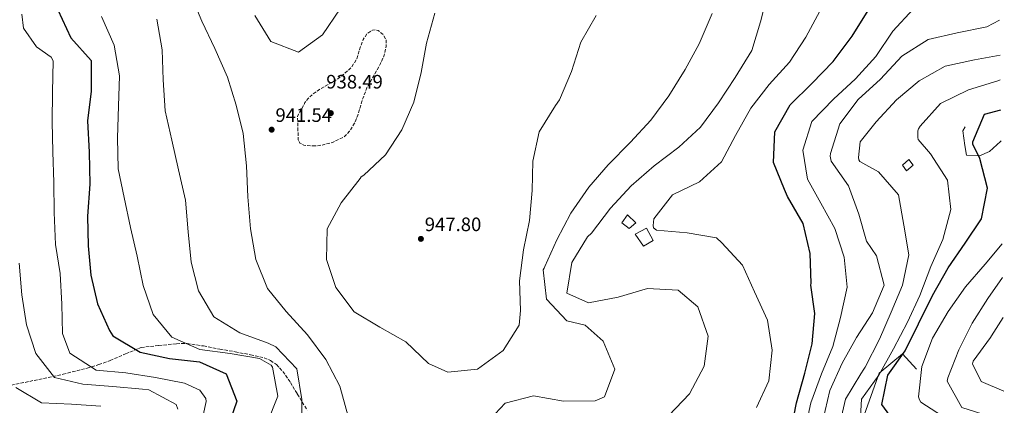
# Model space of a CAD drawing. Units: metres. Extents: x 576594 to 580025, y 4742738 to 4745090.
# Drawn here: x 579508 to 580015, y 4743643 to 4743841 of the extents above; entities that cross this region are included whole.
import ezdxf

# ---------------------------------------------------------------- set-up
doc = ezdxf.new("R2010")
doc.units = ezdxf.units.M
doc.header["$MEASUREMENT"] = 0
doc.linetypes.add('DGN Style 3', pattern=[2.435890702152634, 1.739921930109024, -0.6959687720436097])
for name, color, linetype, lineweight in [('Caseta-cabaña', 1, 'Continuous', 0), ('Cota de punto acotado terreno', 7, 'Continuous', 0), ('Curva de nivel de depresión intermedia', 30, 'DGN Style 3', 0), ('Curva de nivel directora', 30, 'Continuous', 30), ('Curva de nivel intermedia', 30, 'Continuous', 0), ('Línea  de muro-pared o tapia', 1, 'Continuous', 13), ('Punto acotado terreno (símbolo)', 7, 'Continuous', 0), ('Zona arbolada', 92, 'DGN Style 3', 0)]:
    doc.layers.add(name, color=color, linetype=linetype, lineweight=lineweight)
doc.styles.add('Style-Arial', font='arial.ttf')

# ---------------------------------------------------------------- blocks, each defined once
blk = doc.blocks.new('5PATER')
at = {"layer": 'Punto acotado terreno (símbolo)', "linetype": 'Continuous', "lineweight": 0}
h = blk.add_hatch(color=51, dxfattribs=at)
edge = h.paths.add_edge_path()
edge.add_ellipse((0, 0), major_axis=(-0.1095731443231308, -0.1110710700762829), ratio=0.9994222409660317, start_angle=0, end_angle=360)

msp = doc.modelspace()

# ---------------------------------------------------------------- linework, layer by layer
at = {"layer": 'Caseta-cabaña', "color": 1, "linetype": 'Continuous', "lineweight": 0}
for points in [[(579968.25, 4743766.390000001, 908.8600000000006), (579964.9500000002, 4743763.4, 908.8600000000006), (579962.7999999998, 4743766.300000001, 909.779999999999), (579966.0999999996, 4743769.289999999, 909.279999999999)], [(579825.3499999996, 4743736.66, 934.2700000000042), (579822.0499999998, 4743733.67, 934.1000000000058), (579818.2300000004, 4743736.539999999, 934.0200000000042), (579821.0899999999, 4743740.779999999, 934.429999999993)], [(579834.3200000003, 4743727.59, 932.929999999993), (579829.3399999999, 4743724.57, 932.929999999993), (579825.04, 4743730.789999999, 932.929999999993), (579830.8499999996, 4743733.82, 932.8399999999965)]]:
    msp.add_polyline3d(points, close=True, dxfattribs=at)
for points in [[(579964.9500000002, 4743763.4, 908.8600000000006), (579962.7999999998, 4743766.300000001, 909.779999999999), (579966.0999999996, 4743769.289999999, 909.279999999999), (579968.25, 4743766.390000001, 908.8600000000006), (579964.9500000002, 4743763.4, 908.8600000000006)], [(579822.0499999998, 4743733.67, 934.1000000000058), (579818.2300000004, 4743736.539999999, 934.0200000000042), (579821.0899999999, 4743740.779999999, 934.429999999993), (579825.3499999996, 4743736.66, 934.2700000000042), (579822.0499999998, 4743733.67, 934.1000000000058)], [(579829.3399999999, 4743724.57, 932.929999999993), (579825.04, 4743730.789999999, 932.929999999993), (579830.8499999996, 4743733.82, 932.8399999999965), (579834.3200000003, 4743727.59, 932.929999999993), (579829.3399999999, 4743724.57, 932.929999999993)]]:
    msp.add_polyline3d(points, dxfattribs=at)
at = {"layer": 'Curva de nivel de depresión intermedia', "color": 30, "linetype": 'DGN Style 3', "lineweight": 0, "elevation": 940, "flags": 128}
msp.add_lwpolyline([(579660.22, 4743776.249999999), (579654.4000000019, 4743776.619999997), (579652.3299999997, 4743777.680000001), (579651.4800000004, 4743779.57), (579651.3000000016, 4743785.560000001), (579651.1100000016, 4743791.539999997), (579653.0400000005, 4743795.09), (579654.9699999995, 4743798.65), (579656.5300000019, 4743800.8), (579659.6299999999, 4743803.439999999), (579663.0499999997, 4743805.74), (579667.3400000012, 4743808.239999999), (579671.6399999994, 4743810.710000001), (579675.4000000014, 4743813.59), (579678.8600000015, 4743816.789999999), (579681.4299999997, 4743820.689999999), (579683.6800000004, 4743827.720000001), (579685.0000000015, 4743831.179999999), (579687.0399999999, 4743834.25), (579689.7700000014, 4743835.939999999), (579691.3300000015, 4743836.140000001), (579692.7199999995, 4743835.720000001), (579695.3400000014, 4743833.560000001), (579696.8300000001, 4743830.720000001), (579696.8700000002, 4743827.71), (579695.7999999997, 4743823.109999999), (579693.9000000019, 4743818.730000001), (579690.3700000005, 4743812.42), (579686.8800000012, 4743806.149999999), (579684.7399999999, 4743800.689999999), (579682.240000001, 4743792.179999999), (579680.5199999999, 4743787.949999998), (579677.9800000007, 4743783.849999999), (579674.9200000007, 4743780.88), (579669.4500000012, 4743778.180000001), (579663.7500000015, 4743776.73), (579660.22, 4743776.249999999)], dxfattribs=at)
at = {"layer": 'Curva de nivel directora', "color": 30, "linetype": 'Continuous', "lineweight": 30, "flags": 128}
for points, elevation in [([(579527.5599999997, 4743846.449999999), (579534.3599999992, 4743832.020000001), (579544.8099999987, 4743820.300000002), (579544.8800000001, 4743804.500000002), (579542.9800000002, 4743789.28), (579543.7000000001, 4743773.090000001), (579544.0699999988, 4743756.53), (579542.9800000002, 4743740.07), (579543.329999999, 4743724.720000002), (579544.6799999991, 4743709.67), (579547.9899999994, 4743694.859999999), (579554.1799999987, 4743681.050000001), (579556.0299999992, 4743678.390000001), (579570.0100000004, 4743669.87), (579585.1799999982, 4743666.760000001), (579600.639999999, 4743664.890000002), (579614.3799999986, 4743658.820000002), (579619.8499999981, 4743644.76), (579614.7899999999, 4743630.330000003)], 925.0000000000002), ([(579905.3299999998, 4743628.960000002), (579908.1699999986, 4743643.760000001), (579912.4800000002, 4743659.109999999), (579916.28, 4743674.210000001), (579917.6599999992, 4743689.87), (579915.6399999985, 4743704.550000001), (579915.8199999996, 4743705.560000001), (579915.2400000007, 4743720.83), (579911.5500000004, 4743736.36), (579903.629999999, 4743750.210000001), (579902.0800000001, 4743753.800000001), (579896.2899999986, 4743767.730000001), (579897.1099999989, 4743783.54), (579904.9099999998, 4743797.51), (579916.0499999998, 4743808.390000001), (579927.0299999992, 4743819.720000001), (579936.8999999996, 4743832.83), (579945.19, 4743846.039999999)], 925), ([(579961.2000000004, 4743630.380000001), (579952.1799999992, 4743642.970000002), (579955.2999999997, 4743658.100000001), (579964.1199999996, 4743670.59), (579971.0800000001, 4743684.62), (579978.2599999994, 4743699.220000003), (579986.2999999993, 4743713.470000002), (579995.0799999991, 4743726.12), (580003.47, 4743738.61), (580006.6100000005, 4743754.580000001), (580002.6099999994, 4743769.82), (579999.0199999998, 4743777.120000001), (579998.9599999995, 4743778.439999999), (580004.9899999999, 4743792.619999999), (580013.3899999997, 4743794.91)], 900)]:
    msp.add_lwpolyline(points, dxfattribs=dict(at, elevation=elevation))
at = {"layer": 'Curva de nivel intermedia', "color": 30, "linetype": 'Continuous', "lineweight": 0, "flags": 128}
for points, elevation in [([(579596.0600000013, 4743854.63), (579601.8500000006, 4743840.58), (579608.6000000007, 4743826.55), (579615.0100000012, 4743811.739999999), (579619.4400000013, 4743797.349999999), (579623.0700000012, 4743782.74), (579624.760000001, 4743766.079999999), (579625.520000001, 4743750.02), (579626.9300000013, 4743733.519999999), (579629.6200000005, 4743717.689999999), (579635.5900000005, 4743702.800000001)], 940), ([(579842.4699999999, 4743637.27), (579853.0500000012, 4743648.550000001), (579860.6500000008, 4743662.670000001), (579862.6300000013, 4743678.220000001), (579857.420000001, 4743693.279999999), (579847.3000000002, 4743701.989999999), (579831.37, 4743702.800000001), (579816.3300000017, 4743698.359999999), (579800.9500000014, 4743695.439999999), (579789.8499999993, 4743700.32), (579792.3900000007, 4743716.119999998), (579800.4800000021, 4743729.359999999), (579802.6600000013, 4743731.289999999), (579812.4100000013, 4743744.119999998), (579822.9400000012, 4743755.759999999), (579834.8600000015, 4743765.929999999), (579847.5599999994, 4743775.679999999), (579858.6700000005, 4743785.999999999), (579868.0300000014, 4743798.429999999), (579876.5600000009, 4743811.599999999), (579885.2400000001, 4743825.460000001), (579889.6900000003, 4743840.169999998), (579893.5599999995, 4743855.869999998)], 935), ([(579509.0400000013, 4743844.27), (579509.970000001, 4743836.970000001), (579516.6000000006, 4743827.350000001), (579524.1800000002, 4743821.980000001), (579525.2100000005, 4743820.179999999), (579524.9300000012, 4743804.019999999), (579524.6300000016, 4743788.659999998), (579525.1400000014, 4743773.23), (579525.6100000006, 4743757.399999999), (579525.8000000007, 4743741.930000001), (579526.4100000008, 4743725.499999999), (579528.8000000003, 4743710.539999999), (579529.6299999995, 4743694.759999999), (579530.0099999994, 4743679.649999999), (579533.730000001, 4743669.350000001), (579547.3099999998, 4743660.659999999), (579562.6900000002, 4743659.269999999), (579578.000000001, 4743656.890000001), (579592.8899999995, 4743654.009999999), (579600.8700000015, 4743650.29), (579603.7999999995, 4743646.079999999), (579604.1000000013, 4743644.59), (579600.6800000014, 4743628.899999999)], 920.0000000000002), ([(579550.1700000009, 4743842.940000001), (579556.6100000005, 4743828.26), (579559.4199999999, 4743812.390000001), (579558.85, 4743796.739999999), (579558.3200000003, 4743780.529999999), (579558.7600000006, 4743764.539999999), (579561.7500000013, 4743749.76), (579565.150000001, 4743734.140000001), (579568.4700000002, 4743719.41), (579571.5400000013, 4743704.260000001), (579576.7000000002, 4743689.439999999), (579586.3499999995, 4743677.669999998), (579600.7300000006, 4743671.24), (579616.4800000018, 4743669.269999999), (579631.5600000004, 4743666.630000001), (579637.5300000006, 4743663.320000002), (579638.3100000008, 4743662.21), (579640.9900000007, 4743647.220000001), (579635.3200000001, 4743632.929999999)], 930), ([(579629.1799999999, 4743843.56), (579637.3300000017, 4743830.15), (579651.5800000011, 4743824.649999999), (579664.050000001, 4743833.55), (579673.1399999993, 4743846.930000001)], 945.0000000000002), ([(579721.8200000015, 4743844.719999999), (579717.6300000006, 4743829.25), (579714.7899999997, 4743814.17), (579711.000000001, 4743798.789999999), (579704.89, 4743784.49), (579696.4700000001, 4743771.640000001), (579685.320000001, 4743761.159999999), (579683.970000001, 4743760.33), (579683.3800000009, 4743759.560000001), (579673.5400000017, 4743746.960000001), (579666.4200000004, 4743733.499999999), (579666.0500000016, 4743717.77), (579670.8799999995, 4743703.259999999), (579680.2300000016, 4743690.720000001), (579693.4700000006, 4743682.789999999), (579706.9800000022, 4743675.23), (579718.5899999995, 4743664.05), (579728.5600000006, 4743659.680000001), (579743.8499999993, 4743661.269999999), (579757.0300000003, 4743670.779999999), (579765.3300000017, 4743683.789999999), (579766.0800000003, 4743691.439999999), (579765.4500000001, 4743706.789999999), (579767.5100000009, 4743722.66), (579770.62, 4743737.869999998), (579772.0400000016, 4743753.210000001), (579772.3800000013, 4743768.449999998), (579775.5799999998, 4743783.58), (579784.1100000015, 4743797.199999999), (579786.0700000018, 4743800.039999999), (579792.3300000003, 4743814.619999998), (579797.1300000015, 4743829.739999999), (579804.9300000002, 4743843.539999999)], 945.0000000000002), ([(579747.8300000001, 4743632.619999998), (579758.0899999996, 4743643.609999998), (579772.6600000008, 4743647.439999999), (579788.1000000014, 4743644.74), (579804.4200000004, 4743644.9), (579809.2100000004, 4743646.949999998), (579814.5900000005, 4743661.109999998), (579808.6300000015, 4743675.640000002), (579799.2400000015, 4743683.88), (579789.9200000007, 4743686.130000001), (579779.4300000012, 4743697.249999999), (579777.6000000006, 4743712.449999998), (579778.1100000001, 4743713.179999999), (579778.4600000011, 4743714.029999998), (579784.6500000003, 4743727.929999999), (579792.0100000007, 4743741.560000001), (579801.2300000008, 4743754.99), (579811.1200000015, 4743766.609999998), (579822.6500000006, 4743778.23), (579833.1500000014, 4743789.470000001), (579842.5000000012, 4743802.13), (579850.8300000017, 4743815.659999999), (579858.1200000006, 4743828.970000001), (579864.8000000016, 4743844.480000001)], 940), ([(579887.54, 4743641.470000001), (579894.0199999999, 4743655.17), (579895.6400000004, 4743670.960000001), (579893.2399999998, 4743686.509999999), (579886.5099999997, 4743701.109999998), (579880.4099999999, 4743714.830000001), (579869.7100000001, 4743726.349999999), (579866.9000000004, 4743728.91), (579851.8200000019, 4743731.42), (579836.0400000016, 4743732.84), (579834.4500000001, 4743734.100000001), (579834.2700000012, 4743735.220000001), (579834.7699999998, 4743738.77), (579844.2800000004, 4743750.989999999), (579858.2800000015, 4743757.829999999), (579869.6400000007, 4743768.150000001), (579876.8, 4743781.58), (579884.6000000008, 4743795.670000001), (579894.1500000019, 4743807.970000001), (579904.5200000008, 4743819.41), (579912.9400000006, 4743832.289999999), (579920.2699999998, 4743845.81)], 930), ([(579912.2600000012, 4743628.66), (579915.6200000007, 4743643.789999997), (579921.1500000005, 4743658.720000001), (579926.8500000002, 4743672.850000001), (579930.810000001, 4743687.83), (579934.2799999999, 4743703.529999999), (579932.8099999992, 4743718.900000001), (579928.0100000004, 4743733.65), (579920.6699999999, 4743746.749999999), (579913.8600000016, 4743759.13), (579911.47, 4743774.079999999), (579916.1600000015, 4743788.88), (579927.2200000013, 4743800.449999999), (579938.5300000013, 4743810.930000001), (579949.0700000002, 4743822.449999998), (579957.85, 4743835.430000001), (579968.3399999996, 4743846.859999998)], 920.0000000000002), ([(579578.6900000017, 4743841.579999999), (579581.3000000002, 4743825.789999999), (579581.8400000011, 4743810.4), (579582.9299999997, 4743794.42), (579586.3600000006, 4743779.199999999), (579589.880000001, 4743763.910000001), (579593.4900000008, 4743748.249999999), (579594.7400000005, 4743731.95), (579596.3000000005, 4743716.300000002), (579600.1699999997, 4743701.58), (579608.0000000016, 4743688.25), (579621.4500000008, 4743679.96), (579636.0100000007, 4743674.539999999), (579639.9800000003, 4743672.680000001), (579650.7899999997, 4743661.329999999), (579653.32, 4743645.490000002), (579653.2300000006, 4743629.859999998)], 935), ([(579925.5400000004, 4743770.970000001), (579925.7100000003, 4743772.42), (579930.5100000014, 4743787.659999999), (579940.0300000011, 4743800.13), (579951.4200000016, 4743810.609999998), (579962.5100000004, 4743822.539999999), (579976.030000001, 4743831.060000001), (579990.9599999997, 4743834.609999999), (580006.2700000008, 4743837.609999999), (580012.850000001, 4743841.140000001)], 915), ([(579941.3400000009, 4743658.779999999), (579942.8300000017, 4743661.140000001), (579943.4900000012, 4743662.279999999), (579950.9200000009, 4743676.600000001), (579956.9900000016, 4743690.609999998), (579962.8600000013, 4743704.539999997), (579966.1300000013, 4743720.07), (579963.4100000011, 4743735.499999999), (579960.6900000009, 4743751.009999999), (579950.4699999995, 4743762.980000001), (579940.8600000005, 4743768.16), (579940.3600000018, 4743769.15), (579940.220000001, 4743770.279999998), (579941.0000000012, 4743778.41), (579949.1900000009, 4743788.679999999), (579959.760000001, 4743800), (579971.4100000008, 4743809.849999998), (579984.7100000001, 4743817.31), (579999.8899999993, 4743820.630000001), (580013.0600000012, 4743823.08)], 910.0000000000002), ([(579958.2300000022, 4743671.67), (579965.4699999997, 4743685.34), (579971.6600000011, 4743699.15), (579977.3200000006, 4743714.09), (579983.5800000014, 4743728.099999999), (579987.6600000006, 4743743.529999998), (579985.9100000004, 4743758.609999998), (579977.1500000008, 4743772.17), (579970.880000001, 4743779.539999999), (579970.7000000001, 4743780.539999999), (579970.6399999997, 4743784.000000001), (579971.1000000001, 4743785.17), (579971.8800000001, 4743786.430000001), (579982.4500000003, 4743798.23), (579996.8000000002, 4743805.190000001), (580011.8800000009, 4743809.910000001), (580013.2100000009, 4743810.36)], 905), ([(579921.7400000006, 4743634.67), (579925.29, 4743650.210000002), (579931.7600000009, 4743664.310000001), (579939.0900000001, 4743677.55), (579947.3100000012, 4743690.190000001), (579953.3000000013, 4743704.56), (579949.4600000014, 4743719.649999999), (579944.26, 4743727.24), (579940.2400000012, 4743741.039999999), (579934.9300000004, 4743755.660000001), (579925.9800000007, 4743768.449999998), (579925.5400000004, 4743770.970000001)], 915), ([(579985.820000001, 4743635.41), (579972.3200000006, 4743644.140000001), (579971.5300000014, 4743645.369999998), (579971.0300000008, 4743646.890000001), (579972.7600000009, 4743662.599999999), (579978.3399999999, 4743677.21), (579986.3399999996, 4743690.970000001), (579995.2900000014, 4743703.55), (580005.4600000015, 4743715.34), (580014.1900000023, 4743725.859999999)], 895.0000000000006), ([(579507.7400000005, 4743715.749999999), (579509.03, 4743699.529999998), (579511.4200000018, 4743684.060000001), (579516.2200000007, 4743669.230000001), (579525.880000001, 4743656.929999998), (579540.5000000015, 4743653.399999999), (579555.950000001, 4743652.310000001), (579571.290000001, 4743650.92), (579574.4699999995, 4743650.5), (579588.5500000011, 4743642.980000001), (579589.4400000006, 4743640.619999998)], 915), ([(580015.2600000006, 4743634.179999999), (580007.5300000013, 4743636.890000001), (579993.3800000004, 4743641.390000001), (579985.8300000001, 4743655.050000001), (579986.200000001, 4743656.699999998), (579991.8600000005, 4743671.07), (579998.6200000019, 4743684.850000001), (580006.72, 4743697.699999998), (580014.4, 4743708.369999999)], 890), ([(579635.5900000005, 4743702.800000001), (579645.3200000002, 4743690.869999999), (579656.3399999996, 4743678.88), (579665.6900000017, 4743666.09), (579672.8399999997, 4743652.429999999), (579677.0399999997, 4743637.429999999)], 940), ([(580015.0800000017, 4743649.81), (580003.28, 4743654.779999998), (579998.8200000008, 4743663.949999999), (579999.1500000017, 4743665.319999999), (580008.1900000006, 4743677.579999999), (580008.66, 4743678.390000001), (580014.6400000014, 4743687.81)], 885.0000000000002), ([(579940.770000001, 4743630.48), (579941.7200000009, 4743645.739999999), (579950.6300000004, 4743658.109999998), (579958.2300000022, 4743671.67)], 905), ([(579929.9000000012, 4743630.090000001), (579933.4100000005, 4743645.739999999), (579941.3400000009, 4743658.779999999)], 910.0000000000002), ([(579505.9900000002, 4743651.74), (579519.150000001, 4743643.759999999), (579534.6000000006, 4743643.109999998), (579549.810000001, 4743642.04)], 910.0000000000002)]:
    msp.add_lwpolyline(points, dxfattribs=dict(at, elevation=elevation))
at = {"layer": 'Línea  de muro-pared o tapia', "color": 1, "linetype": 'Continuous', "lineweight": 13}
for points in [[(580013.5700000003, 4743778.939999999, 900.8899999999995), (580013.3300000001, 4743778.49, 900.8899999999995), (580007.5499999998, 4743773.359999999, 901.8999999999943), (580002.5499999998, 4743771.180000001, 901.9799999999959), (579995.8399999999, 4743771.480000001, 902.5700000000071), (579994.9100000003, 4743776.5, 902.3999999999943), (579993.9400000004, 4743784.029999999, 902.3999999999943), (579995.1600000003, 4743786.140000001, 902.3999999999943)], [(579949.8099999996, 4743620.15, 903.6600000000036), (579946.3200000003, 4743628.050000001, 902.3999999999943), (579943.2100000001, 4743638.060000001, 903.0700000000071), (579950.8099999996, 4743659.16, 902.3999999999943), (579962.7999999998, 4743669.01, 899.8899999999995), (579970.0700000003, 4743661.17, 896.6199999999953)]]:
    msp.add_polyline3d(points, dxfattribs=at)
at = {"layer": 'Zona arbolada', "color": 92, "linetype": 'DGN Style 3', "lineweight": 0, "extrusion": (-0.1629144421793547, -0.04141892598592099, 0.9857704383372239), "elevation": -289988.6456153422, "flags": 128}
msp.add_lwpolyline([(-4454609.00861825, 1706023.925185514), (-4454609.008618251, 1706036.893878587)], dxfattribs=at)
at = {"layer": 'Zona arbolada', "color": 92, "linetype": 'DGN Style 3', "lineweight": 0}
for points in [[(579503.5899999999, 4743652.880000001, 910.5200000000042), (579530.3099999996, 4743658.529999999, 915.4799999999959), (579542.7000000002, 4743661.680000001, 917.6600000000036), (579548.75, 4743663.51, 918.9700000000012), (579554.5099999999, 4743665.66, 920.8500000000058), (579562.5300000003, 4743669.039999999, 924.1199999999953), (579570.5499999998, 4743672.42, 927.3899999999995), (579579.6900000004, 4743673.369999999, 929.2400000000052), (579588.8200000003, 4743674.33, 931.0800000000017), (579594.3399999999, 4743674.380000001, 932.1199999999953), (579602.7000000002, 4743673.130000001, 933.279999999999), (579611.0499999998, 4743671.52, 933.679999999993), (579618.9699999997, 4743670.140000001, 933.5599999999978), (579626.8799999999, 4743668.59, 933.3999999999943), (579633.8799999999, 4743667.01, 933.25), (579637.1900000004, 4743665.66, 933.1699999999984), (579640.2400000002, 4743663.560000001, 933.0899999999965), (579643.5700000003, 4743660.039999999, 933.0899999999965), (579647.4900000002, 4743654.34, 933.3399999999965), (579651.0199999996, 4743648.42, 933.7400000000052), (579656.1100000005, 4743640.039999999, 935.0200000000042)], [(579542.7000000002, 4743661.680000001, 917.6600000000036), (579548.75, 4743663.51, 918.9700000000012), (579554.5099999999, 4743665.66, 920.8500000000058), (579562.5300000003, 4743669.039999999, 924.1199999999953), (579570.5499999998, 4743672.42, 927.3899999999995), (579579.6900000004, 4743673.369999999, 929.2400000000052), (579588.8200000003, 4743674.33, 931.0800000000017), (579594.3399999999, 4743674.380000001, 932.1199999999953), (579602.7000000002, 4743673.130000001, 933.279999999999), (579611.0499999998, 4743671.52, 933.679999999993), (579618.9699999997, 4743670.140000001, 933.5599999999978), (579626.8799999999, 4743668.59, 933.3999999999943), (579633.8799999999, 4743667.01, 933.25), (579637.1900000004, 4743665.66, 933.1699999999984), (579640.2400000002, 4743663.560000001, 933.0899999999965), (579643.5700000003, 4743660.039999999, 933.0899999999965), (579647.4900000002, 4743654.34, 933.3399999999965), (579651.0199999996, 4743648.42, 933.7400000000052), (579656.1100000005, 4743640.039999999, 935.0200000000042)], [(579503.5899999999, 4743652.880000001, 910.5200000000042), (579530.3099999996, 4743658.529999999, 915.4799999999959)]]:
    msp.add_polyline3d(points, dxfattribs=at)

# ---------------------------------------------------------------- block references
at = {"layer": 'Punto acotado terreno (símbolo)', "color": 7, "linetype": 'Continuous', "lineweight": 0, "xscale": 10, "yscale": 10, "zscale": 10}
for p in [(579668.28, 4743793.2, 938.4900000000052), (579637.780000001, 4743784.66, 941.5399999999937), (579714.6900000013, 4743728.350000001, 947.8000000000039)]:
    msp.add_blockref('5PATER', p, dxfattribs=at)

# ---------------------------------------------------------------- texts
at = {"layer": 'Cota de punto acotado terreno', "color": 7, "linetype": 'Continuous', "lineweight": 0, "style": 'Style-Arial'}
for s, p in [('938.49', (579665.9299999991, 4743805.88, 938.4900000000052)), ('941.54', (579639.7600000016, 4743788.66, 941.5399999999937)), ('947.80', (579716.6700000021, 4743732.350000001, 947.800000000003))]:
    msp.add_text(s, height=7.000000000000002, dxfattribs=at).set_placement(p)

doc.saveas('drawing.dxf')
